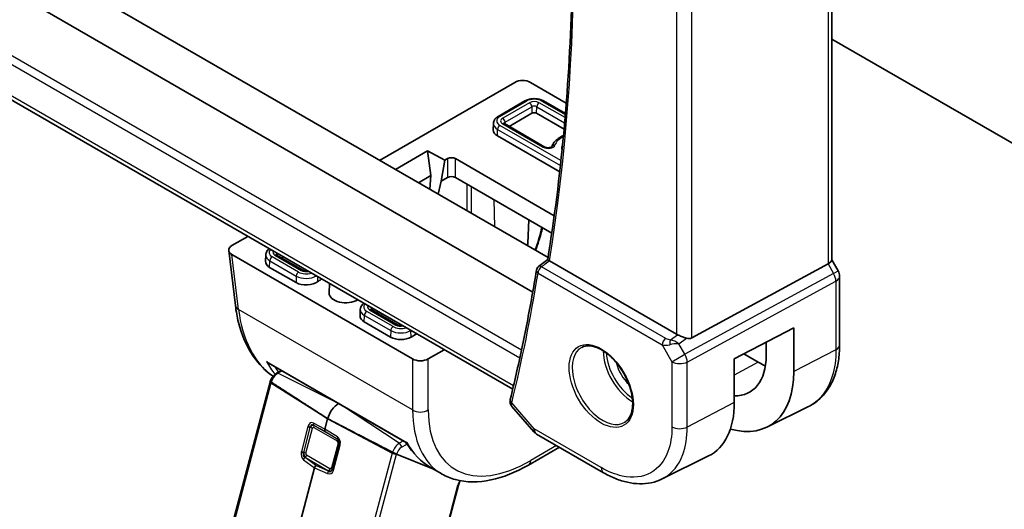
# Model space of a CAD drawing. Units: millimetres. Extents: x 43 to 6535, y 24 to 1429.
# Drawn here: x 756 to 845, y 290 to 334 of the extents above; entities that cross this region are included whole.
import ezdxf

# ---------------------------------------------------------------- set-up
doc = ezdxf.new("R2010")
doc.units = ezdxf.units.MM
doc.header["$LTSCALE"] = 3
doc.layers.add('Visible (ISO)', color=7, linetype='Continuous', lineweight=35)
doc.layers.add('Visible Narrow (ISO)', color=7, linetype='Continuous', lineweight=25)

msp = doc.modelspace()

# ---------------------------------------------------------------- linework, layer by layer
at = {"layer": 'Visible (ISO)'}
for p, q in [((829.0095, 373.3127), (829.0095, 312.1791)), ((802.0814, 309.3031), (700.0167, 368.2301)), ((803.4577, 312.4101), (707.298, 367.928)), ((800.2756, 300.5512), (696.177, 360.6525)), ((829.0095, 332.0906), (850.0032, 319.9699)), ((788.293, 321.1655), (800.4532, 328.1862)), ((801.8639, 328.1862), (805.0959, 326.3202)), ((801.3795, 326.5162), (798.9754, 325.1281)), ((805.0207, 325.3835), (803.0589, 326.5162)), ((802.0071, 325.4091), (799.9562, 324.225)), ((804.8993, 323.9842), (802.4314, 325.4091)), ((798.5403, 324.4969), (798.5155, 323.9171)), ((803.1775, 322.3652), (799.5234, 324.4749)), ((804.5075, 320.1279), (798.8958, 323.3679)), ((789.7074, 320.3489), (792.6079, 322.0234)), ((792.6079, 322.0234), (794.1684, 321.1854)), ((792.6079, 322.0234), (792.9042, 319.8)), ((794.1684, 321.1854), (793.8326, 319.3015)), ((794.1684, 321.1854), (794.4059, 321.3225)), ((795.1126, 321.3225), (804.0164, 316.1819)), ((792.9042, 319.8), (791.7811, 319.1516)), ((792.9042, 319.8), (792.8071, 318.5593)), ((793.8326, 319.3015), (793.5517, 318.1294)), ((794.4059, 319.6325), (793.8326, 319.3015)), ((803.7958, 314.6192), (795.1126, 319.6325)), ((801.6391, 313.7206), (801.7286, 315.8127)), ((774.9939, 313.4872), (776.4318, 314.3174)), ((774.7037, 313.0399), (775.3045, 308.0799)), ((791.2608, 303.281), (774.9939, 312.6727)), ((778.0342, 312.6577), (778.0094, 312.0779)), ((781.3904, 311.2656), (779.0173, 312.6357)), ((779.5071, 312.4187), (779.4501, 312.3858)), ((802.603, 311.5957), (803.4303, 312.2397)), ((829.5827, 311.2152), (829.0095, 312.2079)), ((780.7628, 310.1586), (778.3897, 311.5287)), ((815.0237, 305.5051), (803.5942, 312.1039)), ((816.3999, 305.1732), (828.6787, 311.8487)), ((829.7166, 304.5391), (829.7166, 310.7152)), ((783.7854, 310.0718), (783.7491, 309.223)), ((786.5505, 307.7407), (786.5257, 307.161)), ((789.9067, 306.3487), (787.5336, 307.7188)), ((789.2792, 305.2416), (786.9061, 306.6117)), ((820.2323, 303.281), (825.5953, 306.0693)), ((825.5953, 306.0693), (825.5953, 302.1376)), ((791.5279, 305.4785), (791.1176, 305.2416)), ((823.1015, 303.5686), (823.1015, 304.7728)), ((794.1095, 304.1112), (792.6716, 303.281)), ((820.2323, 299.3543), (820.2323, 303.281)), ((821.0972, 303.7307), (822.3907, 302.9838)), ((778.2638, 302.9233), (790.7133, 295.7355)), ((779.0117, 301.9919), (779.4443, 302.2417)), ((774.6443, 286.995), (778.4327, 301.2009)), ((800.211, 298.9891), (802.1691, 296.728)), ((823.175, 297.1391), (826.9135, 298.9899)), ((783.6097, 297.8925), (783.3619, 296.9632)), ((802.4251, 296.5166), (808.4555, 293.035)), ((804.4769, 295.332), (801.6976, 293.7274)), ((793.0882, 293.3858), (789.821, 294.7023)), ((789.8211, 294.7023), (793.0882, 293.3858)), ((813.7314, 292.4682), (817.9131, 294.5383)), ((782.4308, 293.4717), (780.7839, 287.2962)), ((793.9004, 292.9169), (792.9191, 293.4835)), ((793.3837, 293.2667), (793.3874, 293.2652)), ((793.3874, 293.2652), (793.3837, 293.2667)), ((793.6563, 285.3907), (795.3976, 291.9203))]:
    msp.add_line(p, q, dxfattribs=at)
for centre, radius, start, end in [((802.9101, 311.2011), 0.5, 127.894416, 170.744585), ((828.7166, 310.7152), 1, 0, 30), ((802.9251, 297.3827), 1, 220.893395, 240)]:
    msp.add_arc(centre, radius, start, end, dxfattribs=at)
for centre, major_axis, ratio, start_param, end_param in [((801.1586, 327.7749), (1, 0), 0.5801665, 0.7878312, 2.3537615), ((802.2192, 325.2866), (-0.3, 0), 0.5773503, 3.9269908, 5.4977871), ((799.8151, 323.8986), (-1.3, 0), 0.5773503, 6.2584901, 7.0685835), ((806.4619, 322.2656), (-1.75, 0), 0.5773503, 6.0523621, 6.3986176), ((794.7592, 321.118), (-0.5, 0), 0.5780539, 3.9275998, 5.4971782), ((794.7592, 319.428), (0.5, 0), 0.5780539, 0.7860072, 2.3555855), ((775.7062, 313.08), (-1.0049, 0), 0.5745477, 5.5002201, 7.0661505), ((779.7192, 312.2962), (-0.3, 0), 0.5773503, 4.9706584, 5.4977871), ((828.0095, 311.94), (0.9964, 0.267), 0.3178372, 5.360468, 6.1982261), ((779.309, 312.0594), (-1.3, 0), 0.5773503, 6.2584901, 7.0685835), ((785.2487, 309.2016), (-3.1, 0), 0.5773503, 5.5250272, 5.6575569), ((782.0538, 310.9483), (-1.3, 0), 0.5773503, 2.3834346, 2.4725462), ((781.682, 310.6893), (-1.3, 0), 0.5773503, 0.7853982, 2.5159643), ((785.2487, 309.2016), (-1.5, 0), 0.5773503, 6.2584901, 8.6600977), ((776.2972, 308.2001), (-0.9927, -0.1202), 0.5745477, 0, 0.0040952), ((787.8253, 307.1424), (-1.3, 0), 0.5773503, 6.2584901, 7.0685835), ((785.2487, 309.2016), (-4.1, 0), 0.5773503, 2.3073059, 2.3289544), ((788.274, 307.3571), (-0.3, 0), 0.5773503, 4.9706584, 5.4705471), ((790.1984, 305.7724), (-1.3, 0), 0.5773503, 0.7853982, 2.3561945), ((790.6086, 306.0092), (-1.3, 0), 0.5773503, 2.3561945, 2.4725462), ((815.7308, 305.9847), (-0.9987, -0.083), 0.6252357, 0.7334534, 0.8676015), ((815.7308, 306.4208), (0.6652, -1.2497), 0.5974682, 5.7571866, 6.28846), ((791.9662, 303.6923), (-1, 0), 0.5801665, 0.7878312, 2.3537615), ((818.0202, 306.4819), (3.5994, -6.1908), 0.5793625, 5.9464365, 7.0668271), ((822.3907, 309.0084), (-3.6893, 6.39), 0.5773503, 2.3561945, 2.4798351), ((818.0221, 306.4795), (-5.3644, 9.2267), 0.5793629, 2.6021348, 3.9252355), ((784.6064, 298.0491), (-0.75, -1.299), 0.5773503, 3.9371242, 5.1487213), ((812.9712, 303.5758), (5.1255, -8.9396), 0.5753305, 6.2481062, 7.0703144), ((783.5614, 296.9933), (-0.1494, -0.2604), 0.5795007, 5.14314, 5.9309711), ((789.6062, 294.8147), (-0.2754, 0.1314), 0.0477303, 2.3700918, 2.4879538), ((782.631, 293.5044), (0.1513, 0.2605), 0.5751966, 1.224838, 2.0126691), ((801.1976, 294.5934), (0.5, -0.866), 0.5773503, 6.2772796, 6.2831853), ((801.8898, 305.6247), (8.1867, 12.5868), 0.5385914, 3.1701953, 3.1708371)]:
    msp.add_ellipse(centre, major_axis=major_axis, ratio=ratio, start_param=start_param, end_param=end_param, dxfattribs=at)
for points, knots in [([(803.4301, 312.2382), (804.0273, 315.9428), (804.5063, 319.7396), (805.2256, 327.5002), (805.466, 331.464), (805.7069, 339.5406), (805.7074, 343.6534), (805.4684, 352.0091), (805.2289, 356.252), (804.5429, 364.4667), (804.1166, 368.429), (803.5919, 372.4299)], [6.11452427, 6.11452427, 6.11452427, 6.11452427, 6.18193392, 6.18193392, 6.24934357, 6.24934357, 6.31675322, 6.31675322, 6.38416287, 6.38416287, 6.44558269, 6.44558269, 6.44558269, 6.44558269]), ([(801.3795, 326.5162), (801.4753, 326.5715), (801.5806, 326.615), (801.8029, 326.6804), (801.9201, 326.7022), (802.1586, 326.724), (802.2799, 326.724), (802.5184, 326.7022), (802.6355, 326.6804), (802.8579, 326.615), (802.9631, 326.5715), (803.0589, 326.5162)], [3.1415927, 3.1415927, 3.1415927, 3.1415927, 3.4557519, 3.4557519, 3.7699112, 3.7699112, 4.0840704, 4.0840704, 4.3982297, 4.3982297, 4.712389, 4.712389, 4.712389, 4.712389]), ([(798.5403, 324.4969), (798.5426, 324.5517), (798.5523, 324.6061), (798.5843, 324.7097), (798.6067, 324.759), (798.6608, 324.8505), (798.6926, 324.8929), (798.7631, 324.9709), (798.8019, 325.0066), (798.8848, 325.0718), (798.929, 325.1013), (798.9754, 325.1281)], [2.38088971, 2.38088971, 2.38088971, 2.38088971, 2.5330303, 2.5330303, 2.68517089, 2.68517089, 2.83731148, 2.83731148, 2.98945207, 2.98945207, 3.14159265, 3.14159265, 3.14159265, 3.14159265]), ([(799.4817, 324.507), (799.4817, 324.507), (799.4823, 324.5061), (799.4861, 324.5019), (799.4904, 324.4977), (799.5036, 324.4874), (799.5124, 324.4813), (799.5234, 324.4749)], [4.30737775, 4.30737775, 4.30737775, 4.30737775, 4.4081078, 4.4081078, 4.56024839, 4.56024839, 4.71238898, 4.71238898, 4.71238898, 4.71238898]), ([(804.8452, 323.3975), (804.8424, 323.3963), (804.8397, 323.395), (804.6701, 323.3179), (804.5162, 323.2295), (804.2422, 323.0286), (804.1219, 322.9161), (803.9262, 322.6701), (803.85, 322.5367), (803.8007, 322.3951)], [3.01946908, 3.01946908, 3.01946908, 3.01946908, 3.023348, 3.023348, 3.2598373, 3.2598373, 3.4963266, 3.4963266, 3.72871127, 3.72871127, 3.72871127, 3.72871127]), ([(803.1775, 322.3652), (803.1928, 322.3564), (803.2122, 322.3471), (803.2594, 322.3295), (803.2877, 322.3213), (803.3511, 322.3081), (803.3866, 322.3033), (803.4603, 322.2989), (803.4986, 322.2994), (803.5727, 322.3058), (803.6084, 322.3117), (803.6719, 322.3272), (803.7, 322.3366), (803.7452, 322.356), (803.7629, 322.3658), (803.7877, 322.3825), (803.7954, 322.3895), (803.8016, 322.396), (803.8025, 322.3973), (803.8025, 322.3973)], [4.712389, 4.712389, 4.712389, 4.712389, 4.9236474, 4.9236474, 5.1516124, 5.1516124, 5.3947263, 5.3947263, 5.6461315, 5.6461315, 5.8966675, 5.8966675, 6.1368439, 6.1368439, 6.359622, 6.359622, 6.5660546, 6.5660546, 6.6881965, 6.6881965, 6.6881965, 6.6881965]), ([(802.9526, 315.106), (802.8748, 314.7209), (802.7703, 314.3275), (802.5479, 313.647), (802.4401, 313.3566), (802.3198, 313.0671)], [0.10619236, 0.10619236, 0.10619236, 0.10619236, 0.23722332, 0.23722332, 0.33316089, 0.33316089, 0.33316089, 0.33316089]), ([(778.0342, 312.6577), (778.0365, 312.7125), (778.0462, 312.7669), (778.0782, 312.8705), (778.1006, 312.9198), (778.1547, 313.0113), (778.1865, 313.0537), (778.2571, 313.1317), (778.2958, 313.1674), (778.3415, 313.2033), (778.3458, 313.2066), (778.3501, 313.2099)], [2.38088971, 2.38088971, 2.38088971, 2.38088971, 2.5330303, 2.5330303, 2.68517089, 2.68517089, 2.83731148, 2.83731148, 2.98945207, 2.98945207, 3.00503955, 3.00503955, 3.00503955, 3.00503955]), ([(778.9756, 312.6678), (778.9756, 312.6678), (778.9763, 312.6669), (778.9801, 312.6627), (778.9843, 312.6585), (778.9975, 312.6482), (779.0063, 312.6421), (779.0173, 312.6357)], [4.30737775, 4.30737775, 4.30737775, 4.30737775, 4.4081078, 4.4081078, 4.56024839, 4.56024839, 4.71238898, 4.71238898, 4.71238898, 4.71238898]), ([(803.5641, 312.123), (803.5312, 312.1459), (803.5046, 312.1656), (803.4585, 312.2021), (803.4429, 312.2167), (803.4314, 312.2317), (803.4297, 312.2356), (803.4301, 312.2382)], [-0.084467421, -0.084467421, -0.084467421, -0.084467421, -0.068978401, -0.068978401, -0.049695027, -0.049695027, -0.039258925, -0.039258925, -0.039258925, -0.039258925]), ([(781.3904, 311.2656), (781.4056, 311.2568), (781.425, 311.2475), (781.4723, 311.2299), (781.5006, 311.2217), (781.564, 311.2085), (781.5994, 311.2037), (781.6731, 311.1993), (781.7115, 311.1998), (781.7702, 311.2049), (781.7914, 311.2077), (781.8118, 311.2113)], [4.712389, 4.712389, 4.712389, 4.712389, 4.9236474, 4.9236474, 5.1516124, 5.1516124, 5.3947263, 5.3947263, 5.6461315, 5.6461315, 5.7928379, 5.7928379, 5.7928379, 5.7928379]), ([(802.4166, 311.2815), (802.2865, 310.4834), (802.151, 309.6895), (801.8689, 308.1105), (801.7224, 307.3254), (801.4185, 305.7641), (801.2611, 304.9879), (800.9353, 303.4447), (800.767, 302.6776), (800.4196, 301.1526), (800.2404, 300.3948), (800.0559, 299.6416)], [0.170319657, 0.170319657, 0.170319657, 0.170319657, 0.184852408, 0.184852408, 0.199385159, 0.199385159, 0.213917909, 0.213917909, 0.22845066, 0.22845066, 0.24298341, 0.24298341, 0.24298341, 0.24298341]), ([(778.6973, 301.7168), (778.0101, 302.1907), (777.4029, 302.8124), (776.3154, 304.4048), (775.8665, 305.4395), (775.4606, 307.0546), (775.3681, 307.556), (775.3053, 308.0738)], [0.07195356, 0.07195356, 0.07195356, 0.07195356, 0.43748544, 0.43748544, 0.8783983, 0.8783983, 1.06509439, 1.06509439, 1.06509439, 1.06509439]), ([(786.5505, 307.7407), (786.5534, 307.8071), (786.567, 307.8727), (786.612, 307.9954), (786.6433, 308.0526), (786.7178, 308.1565), (786.7612, 308.2034), (786.8274, 308.2621), (786.8466, 308.2779), (786.8664, 308.293)], [2.38088971, 2.38088971, 2.38088971, 2.38088971, 2.56498425, 2.56498425, 2.7490788, 2.7490788, 2.93317334, 2.93317334, 3.00503955, 3.00503955, 3.00503955, 3.00503955]), ([(787.492, 307.7509), (787.492, 307.7509), (787.4926, 307.75), (787.4964, 307.7458), (787.5007, 307.7416), (787.5138, 307.7312), (787.5227, 307.7251), (787.5336, 307.7188)], [4.30737775, 4.30737775, 4.30737775, 4.30737775, 4.4081078, 4.4081078, 4.56024839, 4.56024839, 4.71238898, 4.71238898, 4.71238898, 4.71238898]), ([(789.9067, 306.3487), (789.922, 306.3399), (789.9414, 306.3306), (789.9886, 306.313), (790.0169, 306.3048), (790.0804, 306.2915), (790.1158, 306.2868), (790.1895, 306.2824), (790.2278, 306.2829), (790.2866, 306.288), (790.3078, 306.2908), (790.3282, 306.2943)], [4.712389, 4.712389, 4.712389, 4.712389, 4.9236474, 4.9236474, 5.1516124, 5.1516124, 5.3947263, 5.3947263, 5.6461315, 5.6461315, 5.7928379, 5.7928379, 5.7928379, 5.7928379]), ([(815.9312, 305.1404), (815.9169, 305.1446), (815.9027, 305.1488), (815.7863, 305.1849), (815.6718, 305.2275), (815.4442, 305.3183), (815.3309, 305.3665), (815.1952, 305.4245), (815.1592, 305.44), (815.1246, 305.4548)], [0.379747122, 0.379747122, 0.379747122, 0.379747122, 0.384507939, 0.384507939, 0.419101413, 0.419101413, 0.453694888, 0.453694888, 0.466314653, 0.466314653, 0.466314653, 0.466314653]), ([(806.4887, 304.3178), (806.7017, 304.4289), (806.9533, 304.4766), (807.4947, 304.4308), (807.7773, 304.3496), (808.3504, 304.0724), (808.64, 303.8808), (809.2028, 303.4034), (809.4759, 303.1176), (809.9769, 302.4795), (810.2046, 302.127), (810.5897, 301.3922), (810.7471, 301.0099), (810.9751, 300.2569), (811.046, 299.8861), (811.0964, 299.1963), (811.0763, 298.8772), (810.9527, 298.3209), (810.849, 298.0849), (810.6168, 297.7688), (810.5043, 297.6629), (810.3774, 297.5823)], [3.951686, 3.951686, 3.951686, 3.951686, 4.3089882, 4.3089882, 4.6313246, 4.6313246, 4.9428044, 4.9428044, 5.2549434, 5.2549434, 5.5684694, 5.5684694, 5.8823295, 5.8823295, 6.1953234, 6.1953234, 6.5067923, 6.5067923, 6.8203244, 6.8203244, 7.0438882, 7.0438882, 7.0438882, 7.0438882]), ([(826.9135, 298.9899), (827.2809, 299.1718), (827.6213, 299.406), (828.2283, 299.9627), (828.4949, 300.2847), (828.9476, 300.9954), (829.1341, 301.384), (829.4291, 302.2116), (829.5378, 302.6508), (829.6816, 303.5681), (829.7166, 304.0464), (829.7166, 304.5391)], [-0.03693204, -0.03693204, -0.03693204, -0.03693204, 0.12753396, 0.12753396, 0.29199996, 0.29199996, 0.45646596, 0.45646596, 0.62093197, 0.62093197, 0.78539797, 0.78539797, 0.78539797, 0.78539797]), ([(778.1084, 303.0467), (778.1092, 303.0458), (778.11, 303.045), (778.1562, 302.9966), (778.2082, 302.9553), (778.2638, 302.9233)], [-0.08561973, -0.08561973, -0.08561973, -0.08561973, -0.08496663, -0.08496663, -0.047983366, -0.047983366, -0.047983366, -0.047983366]), ([(779.0117, 301.9919), (778.9581, 301.961), (778.9076, 301.9247), (778.8121, 301.8436), (778.7673, 301.7987), (778.6839, 301.7023), (778.6453, 301.6507), (778.5751, 301.5425), (778.5436, 301.4859), (778.4887, 301.3695), (778.4653, 301.3096), (778.4466, 301.2489)], [3.4906585, 3.4906585, 3.4906585, 3.4906585, 3.7227921, 3.7227921, 3.9549258, 3.9549258, 4.1870594, 4.1870594, 4.419193, 4.419193, 4.6513267, 4.6513267, 4.6513267, 4.6513267]), ([(778.4466, 301.2489), (778.4456, 301.2458), (778.4446, 301.2426), (778.4427, 301.2362), (778.4417, 301.233), (778.4399, 301.2266), (778.4389, 301.2234), (778.4371, 301.217), (778.4362, 301.2137), (778.4344, 301.2073), (778.4336, 301.2041), (778.4327, 301.2009)], [4.651326668, 4.651326668, 4.651326668, 4.651326668, 4.663539131, 4.663539131, 4.675751593, 4.675751593, 4.687964056, 4.687964056, 4.700176518, 4.700176518, 4.71238898, 4.71238898, 4.71238898, 4.71238898]), ([(778.5323, 301.1794), (778.5118, 301.1927), (778.4929, 301.2057), (778.464, 301.2272), (778.452, 301.2379), (778.4468, 301.2458), (778.4464, 301.2475), (778.4468, 301.2488)], [-0.185369788, -0.185369788, -0.185369788, -0.185369788, -0.176450624, -0.176450624, -0.165356868, -0.165356868, -0.161135608, -0.161135608, -0.161135608, -0.161135608]), ([(778.5323, 301.1794), (778.5118, 301.1927), (778.4929, 301.2057), (778.464, 301.2272), (778.452, 301.2379), (778.4468, 301.2458), (778.4464, 301.2475), (778.4468, 301.2488)], [-0.185369788, -0.185369788, -0.185369788, -0.185369788, -0.176450624, -0.176450624, -0.165356868, -0.165356868, -0.161135608, -0.161135608, -0.161135608, -0.161135608]), ([(800.0338, 299.5144), (800.0293, 299.4691), (800.0298, 299.4237), (800.0393, 299.3368), (800.0482, 299.2954), (800.0718, 299.2187), (800.0863, 299.1834), (800.1182, 299.1191), (800.1357, 299.0899), (800.1723, 299.0361), (800.1915, 299.0116), (800.211, 298.9891)], [-0.081301631, -0.081301631, -0.081301631, -0.081301631, -0.076241896, -0.076241896, -0.07118216, -0.07118216, -0.066122424, -0.066122424, -0.061062688, -0.061062688, -0.056002952, -0.056002952, -0.056002952, -0.056002952]), ([(800.0559, 299.6416), (800.0539, 299.6337), (800.052, 299.6256), (800.0485, 299.6093), (800.0468, 299.6011), (800.0436, 299.5844), (800.0421, 299.576), (800.0393, 299.5588), (800.038, 299.5502), (800.0357, 299.5325), (800.0347, 299.5236), (800.0338, 299.5144)], [0, 0, 0, 0, 0.0017536624, 0.0017536624, 0.0035073247, 0.0035073247, 0.0052609871, 0.0052609871, 0.0070146494, 0.0070146494, 0.0087683118, 0.0087683118, 0.0087683118, 0.0087683118]), ([(790.7133, 295.7356), (790.7125, 295.7368), (790.7183, 295.7446), (790.7291, 295.7594), (790.7293, 295.7596), (790.7295, 295.7599)], [-0.019824929, -0.019824929, -0.019824929, -0.019824929, 0, 0, 0.000361139, 0.000361139, 0.000361139, 0.000361139]), ([(789.4514, 294.8753), (789.475, 294.863), (789.5036, 294.8486), (789.5619, 294.8198), (789.6019, 294.8006), (789.6688, 294.7691), (789.7074, 294.7514), (789.7583, 294.7287), (789.7804, 294.7192), (789.7991, 294.7114)], [-0.185369788, -0.185369788, -0.185369788, -0.185369788, -0.176450624, -0.176450624, -0.165356868, -0.165356868, -0.153943948, -0.153943948, -0.145547689, -0.145547689, -0.145547689, -0.145547689]), ([(789.7993, 294.7113), (789.7807, 294.719), (789.7583, 294.7287), (789.7074, 294.7514), (789.6688, 294.7691), (789.6019, 294.8006), (789.5619, 294.8198), (789.5036, 294.8486), (789.475, 294.863), (789.4514, 294.8753)], [0.145547689, 0.145547689, 0.145547689, 0.145547689, 0.153943948, 0.153943948, 0.165356868, 0.165356868, 0.176450624, 0.176450624, 0.185369788, 0.185369788, 0.185369788, 0.185369788]), ([(801.6944, 293.7262), (800.5569, 293.0695), (799.4081, 292.6116), (797.1976, 292.1456), (796.0996, 292.1405), (794.6873, 292.5281), (794.2799, 292.6981), (793.905, 292.9146)], [0, 0, 0, 0, 0.4719428, 0.4719428, 0.953459, 0.953459, 1.1634181, 1.1634181, 1.1634181, 1.1634181]), ([(813.7314, 292.4682), (813.4214, 292.3147), (813.0911, 292.2016), (812.4081, 292.0578), (812.0555, 292.0269), (811.3413, 292.0419), (810.9796, 292.0875), (810.2551, 292.2475), (809.8921, 292.362), (809.1699, 292.6532), (808.8106, 292.83), (808.4555, 293.035)], [0.0369452, 0.0369452, 0.0369452, 0.0369452, 0.18663576, 0.18663576, 0.33632632, 0.33632632, 0.48601688, 0.48601688, 0.63570744, 0.63570744, 0.785398, 0.785398, 0.785398, 0.785398]), ([(795.5523, 292.3099), (795.549, 292.3036), (795.5457, 292.2973), (795.5266, 292.2604), (795.5117, 292.2295), (795.4836, 292.1675), (795.4705, 292.1364), (795.4463, 292.0742), (795.4351, 292.0431), (795.4148, 291.9813), (795.4057, 291.9506), (795.3976, 291.9203)], [4.33882271, 4.33882271, 4.33882271, 4.33882271, 4.35726203, 4.35726203, 4.44604377, 4.44604377, 4.53482551, 4.53482551, 4.62360724, 4.62360724, 4.71238898, 4.71238898, 4.71238898, 4.71238898])]:
    msp.add_open_spline(points, degree=3, knots=knots, dxfattribs=at)
for points in [[(801.6391, 313.7206), (801.6357, 313.6407), (801.6197, 313.5616), (801.5929, 313.4868)], [(803.5641, 312.123), (803.5739, 312.1162), (803.584, 312.1098), (803.5942, 312.1039)], [(792.9282, 293.4781), (792.0388, 293.9912), (791.2776, 294.7674), (790.7133, 295.7356)], [(789.821, 294.7023), (789.821, 294.7023), (789.8211, 294.7023), (789.8211, 294.7023)], [(796.0635, 292.9169), (796.0634, 292.9168), (796.0634, 292.9168), (796.0633, 292.9168)]]:
    msp.add_open_spline(points, degree=3, dxfattribs=at)
for points, weights in [([(783.6097, 297.8925), (780.5474, 299.8746), (778.5323, 301.1794)], [37.0484685001, 44.4471690294, 51.1801270797]), ([(783.6097, 297.8925), (780.5474, 299.8746), (778.5323, 301.1794)], [1, 1.0207239259, 1]), ([(783.6097, 297.8925), (787.1301, 296.0741), (789.4514, 294.8753)], [37.0484685001, 44.4471690294, 51.1801270797]), ([(789.4514, 294.8753), (787.1301, 296.0741), (783.6097, 297.8925)], [1, 1.0207239259, 1])]:
    msp.add_rational_spline(points, weights, degree=2, dxfattribs=at)
at = {"layer": 'Visible Narrow (ISO)'}
for p, q in [((828.6787, 373.1232), (828.6787, 311.8487)), ((815.0237, 366.3601), (815.0237, 305.5051)), ((816.3999, 305.1732), (816.3999, 367.0326)), ((694.7947, 364.6555), (800.92, 303.384)), ((801.0688, 304.0774), (695.0661, 365.2781)), ((800.3461, 300.8487), (695.8519, 361.1785)), ((799.1254, 325.1133), (801.5295, 326.5013)), ((801.7775, 326.3581), (799.3734, 324.9701)), ((804.9897, 325.0136), (802.6609, 326.3581)), ((802.9089, 326.5013), (805.0127, 325.2867)), ((799.5854, 324.6113), (801.9895, 325.9993)), ((801.9895, 325.9993), (802.0071, 325.4091)), ((802.4314, 325.4091), (802.4489, 325.9993)), ((802.4489, 325.9993), (804.9502, 324.5552)), ((799.5906, 324.4361), (799.5854, 324.6113)), ((798.8958, 323.3679), (798.9134, 323.9581)), ((798.9134, 323.9581), (804.5702, 320.6921)), ((804.6192, 321.145), (799.1254, 324.3169)), ((799.3734, 324.4601), (803.0275, 322.3504)), ((794.4059, 321.3225), (794.4059, 319.6325)), ((795.1126, 319.6325), (795.1126, 321.3225)), ((796.1382, 319.0403), (796.1382, 316.636)), ((796.5622, 316.3912), (796.5622, 318.7955)), ((798.5645, 317.6396), (798.6398, 315.1918)), ((775.5918, 307.7359), (774.9939, 312.6727)), ((778.3897, 311.5287), (778.4073, 312.1189)), ((778.4073, 312.1189), (780.7803, 310.7488)), ((780.9923, 311.1076), (778.6193, 312.4777)), ((778.8673, 312.6209), (781.2404, 311.2508)), ((779.0793, 312.7721), (779.0939, 312.7805)), ((779.0845, 312.5969), (779.0793, 312.7721)), ((779.5033, 312.5441), (779.5071, 312.4187)), ((814.062, 305.1337), (802.8793, 311.59)), ((828.6787, 311.8487), (829.1789, 310.9822)), ((780.7803, 310.7488), (780.7628, 310.1586)), ((782.7358, 310.2497), (782.7209, 310.6864)), ((782.9948, 310.5283), (782.9977, 310.4323)), ((802.5565, 310.997), (813.7393, 304.5406)), ((829.1789, 310.9822), (815.784, 303.6998)), ((829.1789, 310.9822), (829.5827, 311.2152)), ((815.9908, 303.0038), (829.3858, 310.2862)), ((829.3858, 310.2862), (829.3858, 304.11)), ((791.2608, 298.6894), (775.5918, 307.7359)), ((787.3836, 307.7039), (789.7567, 306.3338)), ((787.6405, 307.6571), (787.6357, 307.8488)), ((786.9061, 306.6117), (786.9236, 307.2019)), ((786.9236, 307.2019), (789.2967, 305.8319)), ((789.5087, 306.1907), (787.1356, 307.5608)), ((788.0643, 307.6014), (788.0678, 307.4828)), ((789.2967, 305.8319), (789.2792, 305.2416)), ((791.1001, 305.8319), (791.1147, 305.8403)), ((791.1176, 305.2416), (791.1001, 305.8319)), ((791.5241, 305.6039), (791.5279, 305.4785)), ((814.4802, 305.0066), (815.1246, 305.4548)), ((815.2327, 304.6547), (815.9312, 305.1404)), ((813.7393, 304.5406), (814.6146, 303.0246)), ((815.784, 303.6998), (815.2327, 304.6547)), ((791.2608, 303.281), (791.2608, 298.6894)), ((792.6716, 298.6894), (792.6716, 303.281)), ((814.6146, 303.0246), (815.784, 303.6998)), ((829.3858, 304.11), (825.5953, 302.1376)), ((778.1084, 303.0467), (790.7295, 295.7599)), ((814.6146, 303.0246), (814.6146, 297.1682)), ((815.9908, 297.1474), (815.9908, 303.0038)), ((822.3907, 302.9838), (820.2323, 301.8241)), ((779.5179, 302.1992), (779.1469, 301.985)), ((779.1469, 301.985), (784.4519, 299.3505)), ((778.5089, 301.1009), (774.7206, 286.895)), ((783.6097, 297.8925), (778.5089, 301.1009)), ((790.0659, 295.6809), (784.7609, 299.1721)), ((802.218, 296.9744), (800.1879, 299.3185)), ((820.2323, 299.3543), (815.9908, 297.1474)), ((781.8395, 297.1894), (781.2424, 294.9506)), ((781.4522, 294.8676), (782.0492, 297.1063)), ((783.3619, 296.9632), (782.3295, 297.4998)), ((782.3509, 297.3079), (783.3691, 296.7788)), ((782.3717, 297.2856), (782.3509, 297.3079)), ((784.4709, 296.0737), (782.3717, 297.2856)), ((782.3788, 297.1024), (784.478, 295.8905)), ((783.6097, 297.8925), (789.428, 294.7968)), ((791.338, 297.4233), (791.3375, 297.4213)), ((781.6476, 294.7931), (782.2446, 297.0319)), ((784.4843, 296.2557), (783.3619, 296.9632)), ((783.3691, 296.7788), (784.4761, 296.0809)), ((808.2484, 293.4927), (802.218, 296.9744)), ((784.5438, 295.7045), (783.9467, 293.4657)), ((784.6347, 295.6136), (784.0377, 293.3748)), ((784.1439, 293.2755), (784.7409, 295.5143)), ((784.4761, 296.0809), (784.4709, 296.0737)), ((790.4369, 295.8951), (790.0659, 295.6809)), ((790.2633, 295.3226), (790.7027, 295.5764)), ((804.2316, 295.4736), (801.903, 294.1292)), ((781.574, 294.3944), (781.6037, 294.4056)), ((782.5413, 293.6747), (781.574, 294.3944)), ((781.6037, 294.4056), (783.7029, 293.1936)), ((783.8125, 293.3952), (781.7134, 294.6071)), ((789.428, 294.7968), (785.6396, 280.5909)), ((786.0358, 280.5082), (789.821, 294.7023)), ((781.45, 294.2015), (782.4308, 293.4717)), ((783.6992, 293.1674), (782.5413, 293.6747)), ((782.4308, 293.4717), (783.6048, 292.9574)), ((783.7029, 293.1936), (783.6992, 293.1674)), ((783.8237, 293.1914), (783.8238, 293.1913)), ((783.9181, 293.15), (783.9181, 293.15)), ((784.0309, 293.352), (784.0309, 293.352)), ((795.3198, 291.8751), (793.5785, 285.3455))]:
    msp.add_line(p, q, dxfattribs=at)
for centre, major_axis, ratio, start_param, end_param in [((647.0156, 433.1232), (-112.2942, 194.4993), 0.5773503, 3.759233, 4.0897032), ((801.5295, 326.2564), (-0.15, 0.2598), 0.5773503, 5.4977871, 6.2831853), ((802.2192, 326.1031), (0.9754, 0), 0.5773503, 0.7853982, 2.3561945), ((802.2192, 326.1031), (-0.6246, 0), 0.5773503, 3.9269908, 5.4977871), ((801.7775, 326.1132), (0.15, -0.2598), 0.5773503, 0.8203047, 2.3561945), ((802.6609, 326.1132), (-0.15, -0.2598), 0.5773503, 3.9269908, 5.4628806), ((802.9089, 326.2564), (0.15, 0.2598), 0.5773503, 0, 0.7853982), ((802.2192, 325.8667), (0.3248, 0), 0.5773503, 0.7853982, 2.3561945), ((799.8151, 324.7151), (-0.9754, 0), 0.5773503, 5.4977871, 7.0685835), ((799.1254, 324.8683), (-0.15, 0.2598), 0.5773503, 5.4977871, 6.2831853), ((799.8151, 324.7151), (-0.6246, 0), 0.5773503, 5.4977871, 7.0685835), ((799.3734, 324.7251), (0.15, -0.2598), 0.5773503, 0.8203047, 2.3561945), ((799.8151, 324.4787), (-0.3248, 0), 0.5773503, 5.4977871, 6.1862273), ((799.8151, 324.4787), (-1.2752, 0), 0.5773503, 6.2584901, 7.0685835), ((799.1254, 324.0719), (-0.15, -0.2598), 0.5773503, 3.9269908, 5.4628806), ((799.3734, 324.2151), (0.15, 0.2598), 0.5773503, 0, 0.7853982), ((806.4619, 322.2656), (-2.4254, 0), 0.5773503, 5.4468151, 6.0890104), ((803.4692, 322.6054), (0.6246, 0), 0.5773503, 3.9269908, 6.0890104), ((803.0275, 322.1054), (0.15, 0.2598), 0.5773503, 0, 0.7853982), ((804.0821, 322.2908), (-0.284, 0.0967), 0.8011523, 4.9787855, 6.2485931), ((797.9346, 313.3877), (-3.7818, -6.1293), 0.5568606, 1.8562849, 2.175633), ((779.309, 312.8759), (-0.9754, 0), 0.5773503, 5.7771211, 7.0685835), ((799.9211, 313.7451), (1.7185, 0), 0.5773503, 6.025798, 6.2584901), ((779.309, 312.6395), (-1.2752, 0), 0.5773503, 6.2584901, 7.0685835), ((778.6193, 312.2327), (-0.15, -0.2598), 0.5773503, 3.9269908, 5.4628806), ((779.309, 312.8759), (-0.6246, 0), 0.5773503, 5.9428751, 7.0685835), ((778.8673, 312.3759), (0.15, 0.2598), 0.5773503, 0, 0.7853982), ((779.309, 312.6395), (-0.3248, 0), 0.5773503, 5.4977871, 6.1862273), ((778.8673, 312.8859), (0.15, -0.2598), 0.5773503, 0.8203047, 0.8891664), ((781.2404, 311.0058), (0.15, 0.2598), 0.5773503, 0, 0.7853982), ((781.682, 311.5058), (0.6246, 0), 0.5773503, 3.9269908, 5.0526992), ((802.9101, 311.2011), (-0.4935, 0.0804), 0.6668557, 0, 0.8863552), ((802.9101, 311.2011), (0.25, 0.433), 0.5773503, 0.8726646, 2.3561945), ((802.9101, 311.2011), (-0.3071, 0.3946), 0.5657141, 5.4221539, 6.2831853), ((780.9923, 310.8626), (0.15, 0.2598), 0.5773503, 0.7853982, 2.3212879), ((781.682, 311.2694), (1.2752, 0), 0.5773503, 3.9269908, 5.5139461), ((781.682, 311.5058), (-0.9754, 0), 0.5773503, 0.7853982, 2.0768605), ((645.9549, 432.5108), (-112.3598, 194.6129), 0.5773503, 3.6840074, 3.7566712), ((828.7166, 310.7152), (0.4776, -0.8786), 0.5337015, 0.8002149, 1.5844778), ((828.7166, 310.7152), (1, 0), 0.5773503, 5.4454273, 6.2831853), ((776.2972, 308.2001), (-0.9927, -0.1202), 0.5745477, 0.0040952, 0.7134898), ((786.1243, 314.7269), (-6.7092, -13.435), 0.6136317, 5.5304792, 6.1928214), ((787.8253, 307.7225), (-1.2752, 0), 0.5773503, 6.2584901, 7.0685835), ((787.8253, 307.9589), (-0.9754, 0), 0.5773503, 5.7771211, 7.0685835), ((787.8253, 307.9589), (-0.6246, 0), 0.5773503, 5.9428751, 7.0685835), ((787.3836, 307.459), (0.15, 0.2598), 0.5773503, 0, 0.7853982), ((787.8253, 307.7225), (-0.3248, 0), 0.5773503, 5.4343081, 6.1862273), ((787.1356, 307.3158), (-0.15, -0.2598), 0.5773503, 3.9269908, 5.4628806), ((789.5087, 305.9457), (-0.15, -0.2598), 0.5773503, 3.9269908, 5.4628806), ((790.1984, 306.5888), (-0.9754, 0), 0.5773503, 0.7853982, 2.0768605), ((789.7567, 306.0889), (0.15, 0.2598), 0.5773503, 0, 0.7853982), ((790.1984, 306.5888), (0.6246, 0), 0.5773503, 3.9269908, 5.0526992), ((790.1984, 306.3524), (1.2752, 0), 0.5773503, 3.9269908, 5.4977871), ((790.8881, 305.9457), (-0.15, 0.2598), 0.5773503, 3.9618974, 4.030759), ((814.0928, 304.7448), (-0.25, -0.433), 0.5773503, 4.0142573, 5.4977871), ((814.3846, 305.3914), (-0.5871, 0.1624), 0.5983188, 1.1617686, 1.8960879), ((808.385, 300.9223), (1.945, -3.3688), 0.5773503, 3.1168974, 6.3078805), ((814.4155, 305.0025), (1.0047, 0.2454), 0.4151006, 3.8776814, 4.6120008), ((814.511, 304.6177), (-0.0353, -0.4988), 0.1830009, 3.8311771, 4.835439), ((814.7704, 304.3878), (1.0697, 0.1393), 0.2136044, 1.0962682, 1.8803854), ((814.7704, 304.3878), (-0.9635, 0.5203), 0.4293591, 4.4538478, 5.2379649), ((828.7166, 304.5391), (1, 0), 0.5773503, 5.4454273, 6.2831853), ((811.0819, 302.4793), (1.8784, -3.2534), 0.5773503, 3.9282555, 5.4965225), ((811.2184, 302.5581), (-1.7784, 3.0803), 0.5773503, 0.8524754, 2.2891172), ((815.3217, 303.4329), (-0.4776, 0.8786), 0.5337015, 3.9418075, 4.7260705), ((787.8517, 313.7296), (7.8714, 12.7738), 0.5572764, 2.8139887, 2.9692076), ((788.0637, 313.5987), (-7.7211, -12.5141), 0.5568606, 6.0238369, 6.0974258), ((811.2184, 302.5581), (1.1885, -2.0585), 0.5773503, 4.2092484, 5.2155296), ((815.3217, 303.4329), (1, 0), 0.5773503, 3.9269908, 5.4454273), ((779.1469, 301.2011), (-0.4801, -0.8315), 0.5773503, 3.9269908, 5.0589607), ((779.1617, 301.7321), (-0.15, 0.2598), 0.5773503, 5.5676003, 6.2831853), ((778.7226, 301.1236), (-0.2899, 0.0773), 0.3450664, 0, 0.8384288), ((779.1469, 301.2011), (-0.4801, -0.8315), 0.5773503, 5.0589607, 5.1487213), ((800.5314, 299.4654), (-0.4976, 0.049), 0.7921913, 0, 0.7975603), ((800.5415, 299.5226), (-0.4856, 0.119), 0.6993005, 0, 0.9402022), ((791.9662, 299.1536), (1, 0), 0.6549003, 3.9294238, 5.4953542), ((801.8898, 305.6247), (8.1867, 12.5868), 0.5385914, 2.4546104, 3.1701953), ((802.5952, 305.1605), (-7.6836, -11.7222), 0.5357521, 5.5979562, 7.0989393), ((782.4425, 296.6189), (0.3412, -0.9054), 0.5899007, 3.7578826, 3.8310959), ((782.0531, 297.2121), (0.2899, -0.0773), 0.3450664, 3.9800214, 4.7906965), ((782.4141, 296.2876), (-0.301, 1.2473), 0.4402558, 5.9173532, 6.8842333), ((782.069, 297.2641), (0.2834, -0.0984), 0.4003702, 4.0074147, 4.818236), ((782.4762, 296.6511), (0.2705, -0.6621), 0.5385709, 3.6884589, 3.7594935), ((782.0453, 297.0006), (0.2899, -0.0773), 0.3450664, 0.908242, 1.6491038), ((782.6278, 296.3103), (-0.4672, 1.0375), 0.3159554, 5.8308094, 6.7976895), ((782.2111, 296.7568), (-0.1515, -0.5317), 0.5632898, 3.1106927, 4.0775728), ((782.4104, 296.7881), (-0.1031, 0.3267), 0.4368987, 5.8380811, 6.8852786), ((782.5432, 297.5225), (-0.1383, -0.2662), 0.6500544, 5.1190353, 5.9068664), ((782.1795, 297.0711), (0.15, 0.2598), 0.5773503, 5.1487213, 5.9341195), ((815.3217, 297.5765), (-1, 0), 0.5773503, 0.7853982, 2.3038346), ((784.6684, 296.2955), (-0.16, -0.2538), 0.499041, 5.1672447, 5.9550759), ((783.8212, 295.4752), (0.8118, 0.6481), 0.7493452, 5.5711607, 6.5380408), ((791.3804, 296.932), (0.2899, -0.0773), 0.3450664, 4.9790992, 4.9837313), ((790.7027, 296.6698), (0.6696, 1.1598), 0.5773503, 4.9125118, 4.914377), ((802.9251, 297.3827), (-0.7559, -0.6547), 0.2581989, 5.642663, 6.2831853), ((802.9251, 297.3827), (-0.5, -0.866), 0.5773503, 5.4977871, 6.2831853), ((784.1102, 295.6604), (0.469, 0.2962), 0.884308, 5.6417668, 6.6086469), ((784.2786, 295.8591), (0.15, 0.2598), 0.5773503, 5.1487213, 5.9341195), ((784.0053, 295.5149), (0.5712, 0.4879), 0.640304, 5.578138, 6.5450181), ((784.3096, 295.6917), (0.2114, 0.1613), 0.7253271, 5.5300249, 6.5772225), ((784.3444, 295.6732), (0.2899, -0.0773), 0.3450664, 0.1673801, 0.908242), ((784.0708, 295.7305), (0.5795, 0.0114), 0.8896325, 6.0324722, 6.1035069), ((784.925, 295.554), (-0.2899, 0.0773), 0.3450664, 0.1673801, 0.9780551), ((784.9371, 295.6081), (-0.295, 0.0543), 0.2962686, 0.1420131, 0.9528344), ((783.9595, 295.743), (-0.7403, 0.3423), 0.9259821, 3.3015396, 3.3747529), ((790.0659, 294.897), (-0.4801, -0.8315), 0.5773503, 3.9269908, 5.0589607), ((790.2633, 294.7831), (0.3304, 0.5723), 0.5773503, 0.7853982, 2.0268633), ((790.0511, 295.4451), (0.15, -0.2598), 0.5773503, 0.7853982, 2.2863813), ((790.4906, 295.6988), (0.15, -0.2598), 0.5773503, 0.7853982, 1.5257734), ((790.7027, 296.6698), (0.6696, 1.1598), 0.5773503, 3.9269908, 4.0081476), ((800.1624, 306.622), (-7.1001, -13.2184), 0.5967466, 5.9212924, 6.2648697), ((782.0639, 294.9743), (-0.6442, -0.7486), 0.7431602, 5.3690238, 6.3359039), ((781.9328, 294.7076), (-0.2167, 0.7445), 0.918633, 0.9886861, 1.0618994), ((781.4437, 294.9192), (-0.2946, 0.0568), 0.2869384, 0.8162133, 1.6270346), ((781.4561, 294.9733), (-0.2899, 0.0773), 0.3450664, 0.8384288, 1.6491038), ((782.2776, 294.997), (-0.8461, -0.485), 0.492867, 5.6840766, 6.6509567), ((781.9674, 294.7431), (0.5233, 0.1008), 0.9699548, 2.7026012, 2.7736358), ((781.6825, 294.7746), (0.1205, -0.488), 0.4446951, 4.4866308, 5.4535109), ((781.6636, 294.2242), (-0.1791, -0.2407), 0.6020299, 4.4318388, 5.2196699), ((781.4483, 294.7618), (0.2899, -0.0773), 0.3450664, 0.908242, 1.6491038), ((781.5141, 294.5758), (0.15, 0.2598), 0.5773503, 4.3633231, 5.1487213), ((781.8818, 294.8059), (-0.2114, -0.1613), 0.7253271, 5.5300249, 6.5772225), ((790.0659, 294.897), (-0.4801, -0.8315), 0.5773503, 5.0589607, 5.1487213), ((789.612, 294.8366), (0.2899, -0.0773), 0.3450664, 4.1196478, 5.5027689), ((801.1976, 294.5934), (0.5, -0.866), 0.5773503, 0, 0.715585), ((808.9555, 293.901), (-0.5, -0.866), 0.5773503, 5.4977871, 6.2831854), ((783.471, 294.1619), (0.4032, -1.2281), 0.4839065, 5.8744392, 6.8413193), ((783.7888, 292.9972), (-0.1204, -0.2748), 0.5470655, 4.3010225, 5.0888536), ((783.6551, 294.2017), (0.1949, -1.0844), 0.3469057, 5.9094687, 6.8763488), ((783.6132, 293.3639), (0.15, 0.2598), 0.5773503, 4.3633231, 5.1487213), ((783.5816, 293.6781), (0.3856, -0.4213), 0.6511299, 5.5898541, 6.5567342), ((783.7809, 293.7094), (0.1031, -0.3267), 0.4368987, 5.8380811, 6.8852786), ((783.7474, 293.4344), (0.2899, -0.0773), 0.3450664, 0.1673801, 0.908242), ((783.5619, 293.8224), (0.3321, -0.6459), 0.5665923, 0.4883539, 0.5593886), ((784.3118, 293.2633), (-0.2826, 0.1007), 0.39104, 0.1972751, 1.0080965), ((784.3279, 293.3153), (-0.2899, 0.0773), 0.3450664, 0.1673801, 0.9780551), ((783.4498, 293.8317), (0.4659, -0.8703), 0.6321376, 0.5210516, 0.5942649), ((796.2097, 292.0149), (-0.6696, -1.1598), 0.5773503, 4.1735431, 4.1737111), ((796.2097, 292.0149), (-0.6696, -1.1598), 0.5773503, 4.7811144, 5.1487213), ((795.1077, 291.9976), (0.2899, -0.0773), 0.3450664, 5.6206309, 6.2831853)]:
    msp.add_ellipse(centre, major_axis=major_axis, ratio=ratio, start_param=start_param, end_param=end_param, dxfattribs=at)
msp.add_ellipse((808.2486, 300.8435), major_axis=(-2.0449, 3.5419), ratio=0.5773503, dxfattribs=at)
for points, knots in [([(802.8793, 311.59), (802.9434, 311.64), (803.0076, 311.6899), (803.0718, 311.7398), (803.2355, 311.8672), (803.3991, 311.9946), (803.5628, 312.122)], [0.09639187, 0.09639187, 0.09639187, 0.09639187, 0.1259737, 0.1259737, 0.1259737, 0.20143055, 0.20143055, 0.20143055, 0.20143055]), ([(829.3858, 304.11), (829.3858, 303.2365), (829.2741, 302.4274), (828.6844, 300.5131), (828.002, 299.5986), (827.0318, 299.0505), (826.9731, 299.0195), (826.9135, 298.99)], [-0.78539793, -0.78539793, -0.78539793, -0.78539793, -0.4921034, -0.4921034, 0.00539972, 0.00539972, 0.03693203, 0.03693203, 0.03693203, 0.03693203]), ([(800.211, 298.9891), (800.2007, 299.001), (800.1915, 299.0135), (800.1637, 299.0595), (800.1514, 299.0964), (800.1473, 299.1628), (800.1496, 299.1898), (800.156, 299.2176)], [0.056002952, 0.056002952, 0.056002952, 0.056002952, 0.060995389, 0.060995389, 0.073491538, 0.073491538, 0.081301631, 0.081301631, 0.081301631, 0.081301631]), ([(800.156, 299.2176), (800.1596, 299.2332), (800.1641, 299.2494), (800.1748, 299.2831), (800.1809, 299.3005), (800.1879, 299.3185)], [-0.0087683118, -0.0087683118, -0.0087683118, -0.0087683118, -0.0043841559, -0.0043841559, 0, 0, 0, 0]), ([(814.6146, 297.1682), (814.6146, 296.3412), (814.4925, 295.5846), (813.9368, 294.0771), (813.4093, 293.4192), (812.0015, 292.6238), (811.1028, 292.5206), (809.5216, 292.8688), (808.885, 293.1252), (808.2484, 293.4927)], [-0.785398, -0.785398, -0.785398, -0.785398, -0.4478411, -0.4478411, 0.0053997, 0.0053997, 0.4853987, 0.4853987, 0.785398, 0.785398, 0.785398, 0.785398]), ([(813.7313, 292.4683), (813.7859, 292.4952), (813.8396, 292.5236), (814.652, 292.9826), (815.2379, 293.7135), (815.8553, 295.3882), (815.9908, 296.2286), (815.9908, 297.1474)], [-0.03694521, -0.03694521, -0.03694521, -0.03694521, -0.00539973, -0.00539973, 0.44784112, 0.44784112, 0.78539797, 0.78539797, 0.78539797, 0.78539797])]:
    msp.add_open_spline(points, degree=3, knots=knots, dxfattribs=at)
msp.add_open_spline([(803.5628, 312.122), (803.5632, 312.1224), (803.5636, 312.1227), (803.5641, 312.123)], degree=3, dxfattribs=at)

doc.saveas('drawing.dxf')
